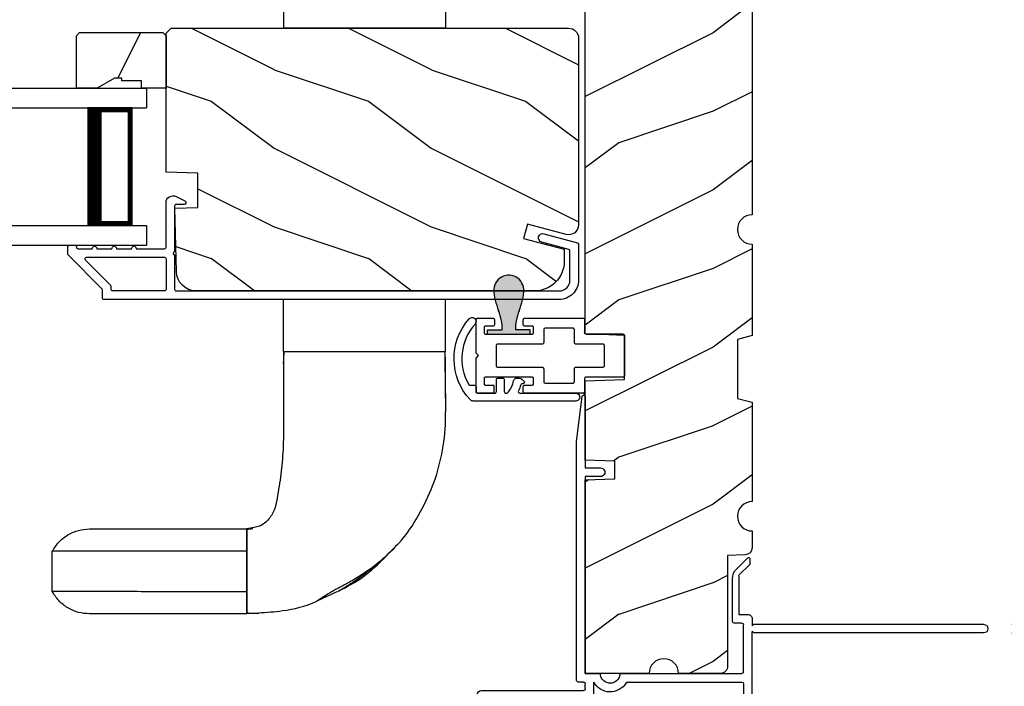
# Model space of a CAD drawing. Extents: x 238 to 306, y -199.7 to -155.7.
# Drawn here: x 295.6 to 301.9, y -190.7 to -186.5 of the extents above; entities that cross this region are included whole.
import ezdxf

# ---------------------------------------------------------------- set-up
doc = ezdxf.new("R2010")
doc.units = 0
doc.header["$LTSCALE"] = 2
doc.header["$MEASUREMENT"] = 0
doc.header["$PDMODE"] = 3
doc.layers.get('0').update_dxf_attribs({"linetype": 'CONTINUOUS'})
doc.layers.get('DEFPOINTS').update_dxf_attribs({"color": 3, "linetype": 'CONTINUOUS'})
doc.layers.add('Dim', color=7, linetype='CONTINUOUS')
doc.styles.get("Standard").update_dxf_attribs({"font": 'arial.ttf'})
doc.dimstyles.get("Standard").update_dxf_attribs({"dimtxt": 0.24, "dimasz": 0.3, "dimexe": 0.0625, "dimexo": 0.18, "dimgap": 0.09, "dimtad": 0, "dimdec": 4, "dimzin": 0, "dimdsep": 46, "dimlunit": 4, "dimtxsty": 'Standard', "dimcen": 0, "dimadec": 5, "dimazin": 0, "dimtfac": 1, "dimtdec": 4, "dimtofl": 0, "dimtmove": 0, "dimatfit": 3, "dimfxl": 1, "dimtolj": 1, "dimtzin": 0, "dimarcsym": 0})

# ---------------------------------------------------------------- blocks, each defined once
blk = doc.blocks.new('A$C38416E55')
for p, q in [((0.1035, 0.9404), (0.1026, 0.9386)), ((0.1048, 0.9419), (0.1035, 0.9404)), ((0.1063, 0.9432), (0.1048, 0.9419)), ((0.1081, 0.9441), (0.1063, 0.9432)), ((0.11, 0.9447), (0.1081, 0.9441)), ((0.112, 0.9449), (0.11, 0.9447)), ((0.3655, 0.9449), (0.112, 0.9449)), ((0.3674, 0.9447), (0.3655, 0.9449)), ((0.3694, 0.9441), (0.3674, 0.9447)), ((0.3711, 0.9432), (0.3694, 0.9441)), ((0.3727, 0.9419), (0.3711, 0.9432)), ((0.3739, 0.9404), (0.3727, 0.9419)), ((0.3749, 0.9386), (0.3739, 0.9404)), ((0.102, 0.9367), (0.1018, 0.9347)), ((0.1018, 0.9347), (0.1018, 0.7006)), ((0.1026, 0.9386), (0.102, 0.9367)), ((0.3754, 0.9367), (0.3749, 0.9386)), ((0.3756, 0.9347), (0.3754, 0.9367)), ((0.3756, 0.9347), (0.3756, 0.7004)), ((0.3756, 0.7006), (0.3756, 0.9347)), ((0.1676, 0.8131), (0.1689, 0.8147)), ((0.1689, 0.8147), (0.1705, 0.8159)), ((0.1705, 0.8159), (0.1722, 0.8169)), ((0.1722, 0.8169), (0.1741, 0.8174)), ((0.1741, 0.8174), (0.1761, 0.8176)), ((0.1761, 0.8176), (0.3013, 0.8176)), ((0.3013, 0.8176), (0.3033, 0.8174)), ((0.3033, 0.8174), (0.3052, 0.8169)), ((0.3052, 0.8169), (0.307, 0.8159)), ((0.307, 0.8159), (0.3085, 0.8147)), ((0.3085, 0.8147), (0.3098, 0.8131)), ((0.1659, 0.8075), (0.1661, 0.8094)), ((0.1659, 0.6364), (0.1659, 0.8075)), ((0.1661, 0.8094), (0.1667, 0.8113)), ((0.1667, 0.8113), (0.1676, 0.8131)), ((0.3098, 0.8131), (0.3107, 0.8113)), ((0.3107, 0.8113), (0.3113, 0.8094)), ((0.3113, 0.8094), (0.3115, 0.8075)), ((0.3115, 0.8075), (0.3115, 0.6364)), ((0.0063, 0.6896), (0.0045, 0.6887)), ((0.0082, 0.6902), (0.0063, 0.6896)), ((0.0102, 0.6904), (0.0082, 0.6902)), ((0.0916, 0.6904), (0.0102, 0.6904)), ((0.0936, 0.6906), (0.0916, 0.6904)), ((0.0955, 0.6912), (0.0936, 0.6906)), ((0.0973, 0.6921), (0.0955, 0.6912)), ((0.0988, 0.6934), (0.0973, 0.6921)), ((0.1001, 0.6949), (0.0988, 0.6934)), ((0.101, 0.6967), (0.1001, 0.6949)), ((0.1016, 0.6986), (0.101, 0.6967)), ((0.1018, 0.7006), (0.1016, 0.6986)), ((0.4673, 0.6904), (0.3856, 0.6904)), ((0.4692, 0.6902), (0.4673, 0.6904)), ((0.4712, 0.6896), (0.4692, 0.6902)), ((0.4729, 0.6887), (0.4712, 0.6896)), ((0.0002, 0.6822), (0, 0.6802)), ((0, 0.6802), (0, 0.3105)), ((0.0008, 0.6841), (0.0002, 0.6822)), ((0.0017, 0.6859), (0.0008, 0.6841)), ((0.003, 0.6874), (0.0017, 0.6859)), ((0.0045, 0.6887), (0.003, 0.6874)), ((0.1577, 0.6264), (0.1596, 0.627)), ((0.1596, 0.627), (0.1614, 0.628)), ((0.1614, 0.628), (0.163, 0.6292)), ((0.163, 0.6292), (0.1642, 0.6308)), ((0.1642, 0.6308), (0.1652, 0.6325)), ((0.1652, 0.6325), (0.1657, 0.6344)), ((0.1657, 0.6344), (0.1659, 0.6364)), ((0.3115, 0.6364), (0.3117, 0.6344)), ((0.3117, 0.6344), (0.3123, 0.6325)), ((0.3123, 0.6325), (0.3132, 0.6308)), ((0.3132, 0.6308), (0.3145, 0.6292)), ((0.3145, 0.6292), (0.316, 0.628)), ((0.316, 0.628), (0.3178, 0.627)), ((0.3178, 0.627), (0.3197, 0.6264)), ((0.4745, 0.6874), (0.4729, 0.6887)), ((0.4757, 0.6859), (0.4745, 0.6874)), ((0.4767, 0.6841), (0.4757, 0.6859)), ((0.4772, 0.6822), (0.4767, 0.6841)), ((0.4774, 0.6802), (0.4772, 0.6822)), ((0.4774, 0.3105), (0.4774, 0.6802)), ((0.0641, 0.6161), (0.0643, 0.6181)), ((0.0641, 0.4408), (0.0641, 0.6161)), ((0.0643, 0.6181), (0.0649, 0.62)), ((0.0649, 0.62), (0.0658, 0.6217)), ((0.0658, 0.6217), (0.0671, 0.6233)), ((0.0671, 0.6233), (0.0687, 0.6245)), ((0.0687, 0.6245), (0.0704, 0.6255)), ((0.0704, 0.6255), (0.0723, 0.6261)), ((0.0723, 0.6261), (0.0743, 0.6262)), ((0.0743, 0.6262), (0.1558, 0.6262)), ((0.1558, 0.6262), (0.1577, 0.6264)), ((0.3197, 0.6264), (0.3217, 0.6262)), ((0.3217, 0.6262), (0.4031, 0.6262)), ((0.4031, 0.6262), (0.4051, 0.6261)), ((0.4051, 0.6261), (0.407, 0.6255)), ((0.407, 0.6255), (0.4088, 0.6245)), ((0.4088, 0.6245), (0.4103, 0.6233)), ((0.4103, 0.6233), (0.4116, 0.6217)), ((0.4116, 0.6217), (0.4125, 0.62)), ((0.4125, 0.62), (0.4131, 0.6181)), ((0.4131, 0.6181), (0.4133, 0.6161)), ((0.4133, 0.6161), (0.4133, 0.4408)), ((0.0643, 0.4388), (0.0641, 0.4408)), ((0.0649, 0.4369), (0.0643, 0.4388)), ((0.4131, 0.4388), (0.4125, 0.4369)), ((0.4133, 0.4408), (0.4131, 0.4388)), ((0.0658, 0.4351), (0.0649, 0.4369)), ((0.0671, 0.4336), (0.0658, 0.4351)), ((0.0687, 0.4323), (0.0671, 0.4336)), ((0.0704, 0.4314), (0.0687, 0.4323)), ((0.0723, 0.4308), (0.0704, 0.4314)), ((0.0743, 0.4306), (0.0723, 0.4308)), ((0.1558, 0.4306), (0.0743, 0.4306)), ((0.1577, 0.4304), (0.1558, 0.4306)), ((0.1596, 0.4298), (0.1577, 0.4304)), ((0.1614, 0.4289), (0.1596, 0.4298)), ((0.163, 0.4276), (0.1614, 0.4289)), ((0.1642, 0.4261), (0.163, 0.4276)), ((0.1652, 0.4243), (0.1642, 0.4261)), ((0.1657, 0.4224), (0.1652, 0.4243)), ((0.1659, 0.4204), (0.1657, 0.4224)), ((0.1659, 0.1374), (0.1659, 0.4204)), ((0.3117, 0.4224), (0.3115, 0.4204)), ((0.3115, 0.4204), (0.3115, 0.1374)), ((0.3123, 0.4243), (0.3117, 0.4224)), ((0.3132, 0.4261), (0.3123, 0.4243)), ((0.3145, 0.4276), (0.3132, 0.4261)), ((0.316, 0.4289), (0.3145, 0.4276)), ((0.3178, 0.4298), (0.316, 0.4289)), ((0.3197, 0.4304), (0.3178, 0.4298)), ((0.3217, 0.4306), (0.3197, 0.4304)), ((0.4031, 0.4306), (0.3217, 0.4306)), ((0.4051, 0.4308), (0.4031, 0.4306)), ((0.407, 0.4314), (0.4051, 0.4308)), ((0.4088, 0.4323), (0.407, 0.4314)), ((0.4103, 0.4336), (0.4088, 0.4323)), ((0.4116, 0.4351), (0.4103, 0.4336)), ((0.4125, 0.4369), (0.4116, 0.4351)), ((0.0509, 0.3563), (0.0511, 0.3583)), ((0.0509, 0.3105), (0.0509, 0.3563)), ((0.0511, 0.3583), (0.0517, 0.3602)), ((0.0517, 0.3602), (0.0526, 0.362)), ((0.0526, 0.362), (0.0539, 0.3635)), ((0.0539, 0.3635), (0.0554, 0.3648)), ((0.0554, 0.3648), (0.0572, 0.3657)), ((0.0572, 0.3657), (0.0591, 0.3663)), ((0.0591, 0.3663), (0.0611, 0.3665)), ((0.0611, 0.3665), (0.0916, 0.3665)), ((0.0916, 0.3665), (0.0936, 0.3663)), ((0.0936, 0.3663), (0.0955, 0.3657)), ((0.0955, 0.3657), (0.0973, 0.3648)), ((0.0973, 0.3648), (0.0988, 0.3635)), ((0.0988, 0.3635), (0.1001, 0.362)), ((0.1001, 0.362), (0.101, 0.3602)), ((0.101, 0.3602), (0.1016, 0.3583)), ((0.1016, 0.3583), (0.1018, 0.3563)), ((0.1018, 0.3563), (0.1018, 0.0611)), ((0.3756, 0.3563), (0.3758, 0.3583)), ((0.3756, 0.0611), (0.3756, 0.3563)), ((0.3758, 0.3583), (0.3764, 0.3602)), ((0.3764, 0.3602), (0.3774, 0.362)), ((0.3774, 0.362), (0.3786, 0.3635)), ((0.3786, 0.3635), (0.3802, 0.3648)), ((0.3802, 0.3648), (0.3819, 0.3657)), ((0.3819, 0.3657), (0.3838, 0.3663)), ((0.3838, 0.3663), (0.3858, 0.3665)), ((0.3858, 0.3665), (0.4164, 0.3665)), ((0.4164, 0.3665), (0.4183, 0.3663)), ((0.4183, 0.3663), (0.4203, 0.3657)), ((0.4203, 0.3657), (0.422, 0.3648)), ((0.422, 0.3648), (0.4236, 0.3635)), ((0.4236, 0.3635), (0.4248, 0.362)), ((0.4248, 0.362), (0.4258, 0.3602)), ((0.4258, 0.3602), (0.4263, 0.3583)), ((0.4263, 0.3583), (0.4265, 0.3563)), ((0.4265, 0.3563), (0.4265, 0.3105)), ((0, 0.3105), (0.0002, 0.3085)), ((0.0002, 0.3085), (0.0008, 0.3066)), ((0.0008, 0.3066), (0.0017, 0.3048)), ((0.0017, 0.3048), (0.003, 0.3033)), ((0.003, 0.3033), (0.0045, 0.302)), ((0.0045, 0.302), (0.0063, 0.3011)), ((0.0063, 0.3011), (0.0082, 0.3005)), ((0.0082, 0.3005), (0.0102, 0.3003)), ((0.0102, 0.3003), (0.0407, 0.3003)), ((0.0407, 0.3003), (0.0427, 0.3005)), ((0.0427, 0.3005), (0.0446, 0.3011)), ((0.0446, 0.3011), (0.0464, 0.302)), ((0.0464, 0.302), (0.0479, 0.3033)), ((0.0479, 0.3033), (0.0492, 0.3048)), ((0.0492, 0.3048), (0.0501, 0.3066)), ((0.0501, 0.3066), (0.0507, 0.3085)), ((0.0507, 0.3085), (0.0509, 0.3105)), ((0.4265, 0.3105), (0.4267, 0.3085)), ((0.4267, 0.3085), (0.4273, 0.3066)), ((0.4273, 0.3066), (0.4283, 0.3048)), ((0.4283, 0.3048), (0.4295, 0.3033)), ((0.4295, 0.3033), (0.4311, 0.302)), ((0.4311, 0.302), (0.4328, 0.3011)), ((0.4328, 0.3011), (0.4347, 0.3005)), ((0.4347, 0.3005), (0.4367, 0.3003)), ((0.4367, 0.3003), (0.4673, 0.3003)), ((0.4673, 0.3003), (0.4692, 0.3005)), ((0.4692, 0.3005), (0.4712, 0.3011)), ((0.4712, 0.3011), (0.4729, 0.302)), ((0.4729, 0.302), (0.4745, 0.3033)), ((0.4745, 0.3033), (0.4757, 0.3048)), ((0.4757, 0.3048), (0.4767, 0.3066)), ((0.4767, 0.3066), (0.4772, 0.3085)), ((0.4772, 0.3085), (0.4774, 0.3105)), ((0.1661, 0.1354), (0.1659, 0.1374)), ((0.1667, 0.1335), (0.1661, 0.1354)), ((0.1676, 0.1318), (0.1667, 0.1335)), ((0.1689, 0.1302), (0.1676, 0.1318)), ((0.1705, 0.129), (0.1689, 0.1302)), ((0.1722, 0.128), (0.1705, 0.129)), ((0.1741, 0.1274), (0.1722, 0.128)), ((0.1761, 0.1273), (0.1741, 0.1274)), ((0.3013, 0.1273), (0.1761, 0.1273)), ((0.3033, 0.1274), (0.3013, 0.1273)), ((0.3052, 0.128), (0.3033, 0.1274)), ((0.307, 0.129), (0.3052, 0.128)), ((0.3085, 0.1302), (0.307, 0.129)), ((0.3098, 0.1318), (0.3085, 0.1302)), ((0.3107, 0.1335), (0.3098, 0.1318)), ((0.3113, 0.1354), (0.3107, 0.1335)), ((0.3115, 0.1374), (0.3113, 0.1354)), ((0.0002, 0.1089), (0, 0.1069)), ((0, 0.1069), (0, 0.0102)), ((0.0008, 0.1108), (0.0002, 0.1089)), ((0.0017, 0.1125), (0.0008, 0.1108)), ((0.003, 0.1141), (0.0017, 0.1125)), ((0.0045, 0.1154), (0.003, 0.1141)), ((0.0045, 0.1154), (0.0464, 0.1154)), ((0.0479, 0.1141), (0.0464, 0.1154)), ((0.0492, 0.1125), (0.0479, 0.1141)), ((0.0501, 0.1108), (0.0492, 0.1125)), ((0.0507, 0.1089), (0.0501, 0.1108)), ((0.0509, 0.1069), (0.0507, 0.1089)), ((0.0509, 0.0611), (0.0509, 0.1069)), ((0.4267, 0.1089), (0.4265, 0.1069)), ((0.4265, 0.1069), (0.4265, 0.0611)), ((0.4273, 0.1108), (0.4267, 0.1089)), ((0.4283, 0.1125), (0.4273, 0.1108)), ((0.4295, 0.1141), (0.4283, 0.1125)), ((0.4311, 0.1154), (0.4295, 0.1141)), ((0.4328, 0.1163), (0.4311, 0.1154)), ((0.4347, 0.1169), (0.4328, 0.1163)), ((0.4367, 0.1171), (0.4347, 0.1169)), ((0.4673, 0.1171), (0.4367, 0.1171)), ((0.4692, 0.1169), (0.4673, 0.1171)), ((0.4712, 0.1163), (0.4692, 0.1169)), ((0.4729, 0.1154), (0.4712, 0.1163)), ((0.4745, 0.1141), (0.4729, 0.1154)), ((0.4757, 0.1125), (0.4745, 0.1141)), ((0.4767, 0.1108), (0.4757, 0.1125)), ((0.4772, 0.1089), (0.4767, 0.1108)), ((0.4774, 0.1069), (0.4772, 0.1089)), ((0.4774, 0.0102), (0.4774, 0.1069)), ((0, 0.0102), (0.0002, 0.0082)), ((0.0002, 0.0082), (0.0008, 0.0063)), ((0.0008, 0.0063), (0.0017, 0.0045)), ((0.0017, 0.0045), (0.003, 0.003)), ((0.003, 0.003), (0.0045, 0.0017)), ((0.0045, 0.0017), (0.0063, 0.0008)), ((0.0063, 0.0008), (0.0082, 0.0002)), ((0.0082, 0.0002), (0.0102, 0)), ((0.0511, 0.0591), (0.0509, 0.0611)), ((0.0517, 0.0572), (0.0511, 0.0591)), ((0.0526, 0.0554), (0.0517, 0.0572)), ((0.0539, 0.0539), (0.0526, 0.0554)), ((0.0554, 0.0526), (0.0539, 0.0539)), ((0.0572, 0.0517), (0.0554, 0.0526)), ((0.0591, 0.0511), (0.0572, 0.0517)), ((0.0611, 0.0509), (0.0591, 0.0511)), ((0.0916, 0.0509), (0.0611, 0.0509)), ((0.0936, 0.0511), (0.0916, 0.0509)), ((0.0955, 0.0517), (0.0936, 0.0511)), ((0.0973, 0.0526), (0.0955, 0.0517)), ((0.0988, 0.0539), (0.0973, 0.0526)), ((0.1001, 0.0554), (0.0988, 0.0539)), ((0.101, 0.0572), (0.1001, 0.0554)), ((0.1016, 0.0591), (0.101, 0.0572)), ((0.1018, 0.0611), (0.1016, 0.0591)), ((0.2235, 0), (0.2387, 0.0153)), ((0.2387, 0.0153), (0.254, 0)), ((0.3758, 0.0591), (0.3756, 0.0611)), ((0.3764, 0.0572), (0.3758, 0.0591)), ((0.3774, 0.0554), (0.3764, 0.0572)), ((0.3786, 0.0539), (0.3774, 0.0554)), ((0.3802, 0.0526), (0.3786, 0.0539)), ((0.3819, 0.0517), (0.3802, 0.0526)), ((0.3838, 0.0511), (0.3819, 0.0517)), ((0.3858, 0.0509), (0.3838, 0.0511)), ((0.4164, 0.0509), (0.3858, 0.0509)), ((0.4183, 0.0511), (0.4164, 0.0509)), ((0.4203, 0.0517), (0.4183, 0.0511)), ((0.422, 0.0526), (0.4203, 0.0517)), ((0.4236, 0.0539), (0.422, 0.0526)), ((0.4248, 0.0554), (0.4236, 0.0539)), ((0.4258, 0.0572), (0.4248, 0.0554)), ((0.4263, 0.0591), (0.4258, 0.0572)), ((0.4265, 0.0611), (0.4263, 0.0591)), ((0.4673, 0), (0.4692, 0.0002)), ((0.4692, 0.0002), (0.4712, 0.0008)), ((0.4712, 0.0008), (0.4729, 0.0017)), ((0.4729, 0.0017), (0.4745, 0.003)), ((0.4745, 0.003), (0.4757, 0.0045)), ((0.4757, 0.0045), (0.4767, 0.0063)), ((0.4767, 0.0063), (0.4772, 0.0082)), ((0.4772, 0.0082), (0.4774, 0.0102)), ((0.0102, 0), (0.2235, 0)), ((0.254, 0), (0.4673, 0))]:
    blk.add_line(p, q)
blk.add_arc((0.3856, 0.7004), 0.01, 180, 270)
blk = doc.blocks.new('*D477')
at = {"layer": 'DEFPOINTS', "color": 0, "transparency": 16777216}
for p in [(300.251, -185.7432), (302.2472, -185.7432), (301.7235, -190.317)]:
    blk.add_point(p, dxfattribs=at)
at = {"layer": 'Dim', "color": 0, "lineweight": -2, "transparency": 16777216}
for p, q in [((300.431, -185.7432), (302.3097, -185.7432)), ((302.2472, -186.0432), (302.2472, -187.6288)), ((302.2472, -190.017), (302.2472, -188.4314)), ((301.9035, -190.317), (302.3097, -190.317))]:
    blk.add_line(p, q, dxfattribs=at)
at = {"layer": 'Dim', "color": 0, "transparency": 16777216}
for points in [[(302.1972, -186.0432), (302.2972, -186.0432), (302.2472, -185.7432)], [(302.1972, -190.017), (302.2972, -190.017), (302.2472, -190.317)]]:
    blk.add_solid(points, dxfattribs=at)
at = {"layer": 'Dim', "color": 0, "transparency": 16777216, "insert": (302.2472, -188.0301), "char_height": 0.24, "attachment_point": 5, "rotation": 90}
blk.add_mtext('\\A1;4{\\H1x;\\S9/16;}"', dxfattribs=at)
blk = doc.blocks.new('*D478')
at = {"layer": 'DEFPOINTS', "color": 0, "transparency": 16777216}
for p in [(301.7235, -190.372), (300.0402, -191.567), (302.2472, -191.567)]:
    blk.add_point(p, dxfattribs=at)
at = {"layer": 'Dim', "color": 0, "lineweight": -2, "transparency": 16777216}
for p, q in [((301.9035, -190.372), (302.3097, -190.372)), ((302.2472, -190.672), (302.2472, -191.267)), ((300.2202, -191.567), (302.3097, -191.567)), ((302.2472, -191.567), (302.2472, -191.867))]:
    blk.add_line(p, q, dxfattribs=at)
at = {"layer": 'Dim', "color": 0, "transparency": 16777216}
for points in [[(302.1972, -190.672), (302.2972, -190.672), (302.2472, -190.372)], [(302.1972, -191.267), (302.2972, -191.267), (302.2472, -191.567)]]:
    blk.add_solid(points, dxfattribs=at)
at = {"layer": 'Dim', "color": 0, "transparency": 16777216, "insert": (302.2472, -192.2522), "char_height": 0.24, "attachment_point": 5, "rotation": 90}
blk.add_mtext('\\A1;1{\\H1x;\\S3/16;}"', dxfattribs=at)
blk = doc.blocks.new('*D479')
at = {"layer": 'DEFPOINTS', "color": 0, "transparency": 16777216}
for p in [(302.2472, -185.7432), (300.0402, -191.567), (303.019, -191.567)]:
    blk.add_point(p, dxfattribs=at)
at = {"layer": 'Dim', "color": 0, "lineweight": -2, "transparency": 16777216}
for p, q in [((302.4272, -185.7432), (303.0815, -185.7432)), ((303.019, -186.0432), (303.019, -188.2586)), ((303.019, -191.267), (303.019, -189.0517)), ((300.2202, -191.567), (303.0815, -191.567))]:
    blk.add_line(p, q, dxfattribs=at)
at = {"layer": 'Dim', "color": 0, "transparency": 16777216}
for points in [[(302.969, -186.0432), (303.069, -186.0432), (303.019, -185.7432)], [(302.969, -191.267), (303.069, -191.267), (303.019, -191.567)]]:
    blk.add_solid(points, dxfattribs=at)
at = {"layer": 'Dim', "color": 0, "transparency": 16777216, "insert": (303.019, -188.6551), "char_height": 0.24, "attachment_point": 5, "rotation": 90}
blk.add_mtext('\\A1;5{\\H1x;\\S13/16;}"', dxfattribs=at)
blk = doc.blocks.new('A$C3B415F9B')
for p, q in [((1.6687, 2.5031), (2, 2.5031)), ((2, 2.5031), (2, 1.4718)), ((4.0568, 2.5031), (3.7255, 2.5031)), ((4.0568, 1.4718), (4.0568, 2.5031)), ((4.4364, 2.503), (4.441, 2.5031)), ((2, 2.2531), (2.001, 2.2531)), ((2, 2.1661), (2.001, 2.1661)), ((5.3119, 2.1684), (5.3047, 2.1756)), ((2.001, 1.8089), (2, 1.8088)), ((5.6427, 1.6866), (5.5822, 1.8138)), ((1.6687, 1.4718), (2, 1.4718)), ((4.0568, 1.4718), (3.7255, 1.4718)), ((4.0568, 1.4718), (4.1281, 1.4718)), ((5.1784, 1.2722), (5.1855, 1.2375)), ((5.5846, 1.2375), (5.7255, 1.2375)), ((5.584, 0), (5.3271, 0))]:
    blk.add_line(p, q)
at = {"flags": 128}
blk.add_lwpolyline([(4.0568, 1.4718), (4.0568, 1.4718)], dxfattribs=at)
for points, knots in [([(4.0568, 2.4985), (4.1201, 2.4987), (4.2476, 2.4991), (4.376, 2.5017), (4.4406, 2.5031)], [0, 0, 0, 0, 0.496678, 1, 1, 1, 1]), ([(4.0568, 1.478), (4.0568, 1.4787), (4.0568, 1.482), (4.0568, 1.5108), (4.0568, 1.5671), (4.0568, 1.6481), (4.0568, 1.7446), (4.0568, 1.8605), (4.0568, 1.9875), (4.0568, 2.1144), (4.0568, 2.2303), (4.0568, 2.3268), (4.0568, 2.4078), (4.0568, 2.4642), (4.0568, 2.4929), (4.0568, 2.4963), (4.0568, 2.4969)], [0, 0, 0, 0, 0.016776, 0.091045, 0.177511, 0.250492, 0.32965, 0.413539, 0.500008, 0.586477, 0.670366, 0.749524, 0.822504, 0.90897, 0.983239, 1, 1, 1, 1]), ([(4.0569, 2.499), (4.1163, 2.4991), (4.241, 2.4993), (4.3665, 2.5018), (4.4322, 2.5031)], [0, 0, 0, 0, 0.476465, 1, 1, 1, 1]), ([(5.3047, 2.1756), (5.2945, 2.186), (5.2338, 2.2481), (5.1014, 2.3332), (4.9122, 2.4265), (4.7091, 2.4842), (4.5493, 2.5034), (4.4591, 2.5028), (4.4404, 2.5027)], [0, 0, 0, 0, 0.045993, 0.274979, 0.492749, 0.71393, 0.940751, 1, 1, 1, 1]), ([(5.3053, 2.179), (5.3329, 2.1504), (5.3868, 2.0946), (5.4614, 2.0026), (5.5295, 1.9103), (5.5671, 1.8471), (5.5859, 1.8156)], [0, 0, 0, 0, 0.263312, 0.513846, 0.7577, 1, 1, 1, 1]), ([(5.3054, 2.1789), (5.3381, 2.1447), (5.3996, 2.0802), (5.4726, 1.9779), (5.525, 1.8909), (5.5613, 1.8193), (5.5927, 1.7647), (5.6175, 1.7249), (5.6348, 1.6984), (5.6422, 1.6865), (5.6454, 1.6814)], [0, 0, 0, 0, 0.230632, 0.434918, 0.612748, 0.727977, 0.827816, 0.917216, 0.964273, 1, 1, 1, 1]), ([(5.5789, 1.8207), (5.5703, 1.8396), (5.5316, 1.9242), (5.4428, 2.0443), (5.3511, 2.1312), (5.3119, 2.1684)], [0, 0, 0, 0, 0.141117, 0.63205, 1, 1, 1, 1]), ([(5.7188, 1.3127), (5.7154, 1.3636), (5.707, 1.4883), (5.6776, 1.6132), (5.6455, 1.6808), (5.6452, 1.6814)], [0, 0, 0, 0, 0.405613, 0.994696, 1, 1, 1, 1]), ([(4.1349, 1.4718), (4.122, 1.4725), (4.0955, 1.4738), (4.07, 1.4755), (4.0568, 1.4764)], [0, 0, 0, 0, 0.484932, 1, 1, 1, 1]), ([(4.1295, 1.4718), (4.2094, 1.4716), (4.3934, 1.4712), (4.6295, 1.4745), (4.8374, 1.457), (4.9647, 1.4346), (5.0671, 1.4172), (5.1314, 1.3755), (5.1706, 1.324), (5.176, 1.2872), (5.1779, 1.2748)], [0, 0, 0, 0, 0.212773, 0.490008, 0.628522, 0.76697, 0.835805, 0.901683, 0.966924, 1, 1, 1, 1]), ([(5.1879, 1.2375), (5.1872, 1.244), (5.1857, 1.2568), (5.183, 1.2694), (5.1817, 1.2756)], [0, 0, 0, 0, 0.506386, 1, 1, 1, 1]), ([(5.7232, 1.315), (5.7237, 1.3021), (5.7245, 1.2771), (5.7223, 1.2519), (5.7212, 1.2397)], [0, 0, 0, 0, 0.515412, 1, 1, 1, 1]), ([(5.7232, 1.315), (5.7237, 1.3021), (5.7246, 1.2762), (5.7236, 1.2504), (5.7232, 1.2375)], [0, 0, 0, 0, 0.499018, 1, 1, 1, 1]), ([(5.1855, 0.2375), (5.1855, 0.2405), (5.1855, 0.2465), (5.1855, 0.294), (5.1855, 0.3667), (5.1855, 0.4646), (5.1855, 0.5849), (5.1855, 0.6908), (5.1855, 0.7675), (5.1855, 0.8055), (5.1855, 0.8581), (5.1855, 0.9207), (5.1855, 0.9918), (5.1855, 1.0695), (5.1855, 1.1521), (5.1855, 1.2089), (5.1855, 1.2375)], [0, 0, 0, 0, 0.13792, 0.272123, 0.402756, 0.529949, 0.653814, 0.774454, 0.804125, 0.833463, 0.861999, 0.889956, 0.91755, 0.944962, 0.972372, 1, 1, 1, 1]), ([(5.1855, 1.2375), (5.1874, 1.2375), (5.1912, 1.2375), (5.2216, 1.2375), (5.267, 1.2375), (5.3067, 1.2375), (5.3265, 1.2375)], [0, 0, 0, 0, 0.234976, 0.483915, 0.741881, 1, 1, 1, 1]), ([(5.7223, 1.2375), (5.722, 1.2375), (5.7202, 1.2375), (5.7048, 1.2375), (5.6716, 1.2375), (5.6165, 1.2375), (5.5422, 1.2375), (5.4555, 1.2375), (5.3689, 1.2375), (5.2946, 1.2375), (5.2395, 1.2375), (5.2062, 1.2375), (5.1907, 1.2375), (5.1889, 1.2375), (5.1885, 1.2375)], [0, 0, 0, 0, 0.015459, 0.084611, 0.167238, 0.265012, 0.377012, 0.497978, 0.618945, 0.730944, 0.828716, 0.911343, 0.980496, 1, 1, 1, 1]), ([(5.3265, 1.2375), (5.3265, 1.1894), (5.3266, 1.0937), (5.3266, 0.9605), (5.3266, 0.8434), (5.3267, 0.7473), (5.3267, 0.6803), (5.3268, 0.5683), (5.3268, 0.428), (5.3269, 0.2756), (5.327, 0.1546), (5.3271, 0.0669), (5.3271, 0.0107), (5.3271, 0.0036), (5.3271, 0)], [0, 0, 0, 0, 0.042872, 0.085318, 0.127644, 0.170111, 0.213055, 0.255919, 0.383347, 0.509128, 0.633408, 0.756416, 0.87847, 1, 1, 1, 1]), ([(5.3265, 1.2375), (5.3467, 1.2375), (5.3881, 1.2375), (5.4555, 1.2375), (5.5229, 1.2375), (5.5643, 1.2375), (5.5846, 1.2375)], [0, 0, 0, 0, 0.244219, 0.499996, 0.755772, 1, 1, 1, 1]), ([(5.5846, 1.2375), (5.5846, 1.1894), (5.5845, 1.0937), (5.5845, 0.9605), (5.5845, 0.8434), (5.5844, 0.7473), (5.5844, 0.6803), (5.5843, 0.5683), (5.5842, 0.428), (5.5842, 0.2756), (5.5841, 0.1546), (5.584, 0.0669), (5.584, 0.0107), (5.584, 0.0036), (5.584, 0)], [0, 0, 0, 0, 0.042872, 0.085318, 0.127644, 0.170111, 0.213055, 0.255919, 0.383347, 0.509128, 0.633408, 0.756416, 0.87847, 1, 1, 1, 1]), ([(5.7255, 1.2375), (5.7255, 1.1956), (5.7255, 1.1096), (5.7255, 0.9855), (5.7255, 0.8713), (5.7255, 0.7744), (5.7255, 0.6991), (5.7255, 0.6079), (5.7255, 0.5183), (5.7255, 0.4301), (5.7255, 0.3504), (5.7255, 0.2883), (5.7255, 0.2458), (5.7255, 0.2403), (5.7255, 0.2375)], [0, 0, 0, 0, 0.040546, 0.083181, 0.128552, 0.177565, 0.249068, 0.325562, 0.407011, 0.511269, 0.622651, 0.741184, 0.866933, 1, 1, 1, 1]), ([(5.3271, 0), (5.3071, 0.0129), (5.2663, 0.0392), (5.2211, 0.0977), (5.1911, 0.1653), (5.1874, 0.2137), (5.1855, 0.2375)], [0, 0, 0, 0, 0.245435, 0.500001, 0.754571, 1, 1, 1, 1]), ([(5.7255, 0.2375), (5.7237, 0.2137), (5.72, 0.1653), (5.69, 0.0977), (5.6448, 0.0392), (5.604, 0.0129), (5.584, 0)], [0, 0, 0, 0, 0.24543, 0.499998, 0.754571, 1, 1, 1, 1])]:
    blk.add_open_spline(points, degree=3, knots=knots)
blk = doc.blocks.new('*D500')
at = {"layer": 'DEFPOINTS', "color": 0, "transparency": 16777216}
for p in [(295.896, -181.984), (295.896, -184.4662), (289.9005, -186.8114)]:
    blk.add_point(p, dxfattribs=at)
at = {"layer": 'Dim', "color": 0, "lineweight": -2, "transparency": 16777216}
for p, q in [((289.9005, -186.6314), (289.9005, -181.9215)), ((295.896, -184.2862), (295.896, -181.9215)), ((290.2005, -181.984), (291.1736, -181.984)), ((295.596, -181.984), (294.6229, -181.984))]:
    blk.add_line(p, q, dxfattribs=at)
at = {"layer": 'Dim', "color": 0, "transparency": 16777216}
for points in [[(290.2005, -181.934), (290.2005, -182.034), (289.9005, -181.984)], [(295.596, -181.934), (295.596, -182.034), (295.896, -181.984)]]:
    blk.add_solid(points, dxfattribs=at)
at = {"layer": 'Dim', "color": 0, "transparency": 16777216, "insert": (292.8982, -181.984), "char_height": 0.24, "attachment_point": 5}
blk.add_mtext('\\A1;DAYLIGHT OPENING', dxfattribs=at)
blk = doc.blocks.new('A$C1A8D309E')
for p, q in [((0, 1), (3.4142, 1)), ((3.4142, 1), (3.4142, 0.875)), ((0, 0.875), (3.4142, 0.875)), ((3.3249, 0.875), (3.0388, 0.875)), ((3.3249, 0.125), (3.3249, 0.875)), ((3.3249, 0.875), (3.3249, 0.875)), ((0, 0.125), (3.4142, 0.125)), ((3.0392, 0.125), (3.3249, 0.125)), ((3.4142, 0.125), (3.4142, 0)), ((0, 0), (3.4142, 0))]:
    blk.add_line(p, q)
for points, const_width in [([(3.0838, 0.125), (3.0838, 0.875)], 0.09), ([(3.3249, 0.86), (3.0838, 0.86)], 0.03), ([(3.3098, 0.14), (3.3098, 0.86)], 0.03), ([(3.3249, 0.14), (3.0838, 0.14)], 0.03)]:
    blk.add_lwpolyline(points, dxfattribs=dict(const_width=const_width))
blk = doc.blocks.new('A$C424F6AC2')
h = blk.add_hatch(color=256)
h.dxf.hatch_style = 1
h.paths.add_polyline_path([(1.4679, 0.8189, 0.136599), (1.4495, 0.8687, 0.138688), (1.4072, 0.9008, 0.095696), (1.3709, 0.907, 0.086219), (1.3382, 0.9008, 0.138688), (1.2959, 0.8687, 0.136599), (1.2775, 0.8189, 0.074289), (1.2856, 0.7473, 0.020813), (1.3044, 0.6884, -0.033391), (1.3241, 0.6236, -0.075161), (1.3297, 0.56), (1.2377, 0.56), (1.2377, 0.532), (1.5077, 0.532), (1.5077, 0.56), (1.4157, 0.56, -0.075161), (1.4213, 0.6236, -0.033391), (1.441, 0.6884, 0.020813), (1.4598, 0.7473, 0.074289)])
for p, q in [((1.2377, 0.532), (1.2377, 0.56)), ((1.2377, 0.56), (1.3297, 0.56)), ((1.2377, 0.532), (1.5077, 0.532)), ((1.5077, 0.56), (1.4157, 0.56)), ((1.5077, 0.532), (1.5077, 0.56))]:
    blk.add_line(p, q)
for centre, radius, start, end in [((1.3738, 0.8098), 0.0977, 111.37891, 142.9623), ((1.3723, 0.81), 0.097, 88.70725, 110.57249), ((1.3731, 0.81), 0.097, 69.42751, 91.29275), ((1.3716, 0.8098), 0.0977, 37.0377, 68.62109), ((1.5209, 0.8104), 0.2436, 178.01102, 195.00554), ((1.3762, 0.8107), 0.099, 144.17107, 175.28465), ((1.3692, 0.8107), 0.099, 4.71535, 35.82893), ((1.2245, 0.8104), 0.2436, 344.99446, 1.98898), ((2.0024, 0.9427), 0.743, 195.24349, 200.63546), ((0.743, 0.9427), 0.743, 339.36454, 344.75651), ((0.8293, 0.5081), 0.5081, 12.39498, 19.8689), ((1.9161, 0.5081), 0.5081, 160.1311, 167.60502), ((1.1167, 0.5732), 0.2134, 356.44326, 11.88784), ((1.6287, 0.5732), 0.2134, 168.11216, 183.55674)]:
    blk.add_arc(centre, radius, start, end)
blk = doc.blocks.new('A$C3C5C3C95')
for p, q in [((1.195, 3.2225), (1.195, 1.76)), ((1.25, 1.76), (1.25, 3.2225)), ((1.195, 1.76), (1.205, 1.75)), ((1.24, 1.75), (1.25, 1.76)), ((0.04, 1.728), (0.04, 1.7265)), ((0.051, 1.7075), (0.071, 1.6959)), ((0.062, 1.75), (1.205, 1.75)), ((0.083, 1.7029), (0.083, 1.7132)), ((0.083, 1.7132), (0.113, 1.6959)), ((0.125, 1.7029), (0.125, 1.7132)), ((0.125, 1.7132), (0.155, 1.6959)), ((0.167, 1.7029), (0.167, 1.7132)), ((0.167, 1.7132), (0.197, 1.6959)), ((0.209, 1.7029), (0.209, 1.7135)), ((0.209, 1.7135), (0.2392, 1.6961)), ((0.2432, 1.695), (0.296, 1.695)), ((0.4275, 1.695), (0.371, 1.695)), ((0.4375, 1.705), (0.4275, 1.695)), ((0.4475, 1.695), (0.4375, 1.705)), ((0.8725, 1.695), (0.4475, 1.695)), ((0.9475, 1.695), (1.2475, 1.695)), ((1.285, 1.75), (1.24, 1.75)), ((1.3125, 1.665), (1.3125, 1.7225)), ((1.6286, 1.7327), (1.5639, 1.6679)), ((1.6039, 1.6514), (1.6738, 1.7213)), ((1.6682, 1.735), (1.6342, 1.735)), ((0.306, 1.685), (0.306, 1.6279)), ((0.361, 1.685), (0.361, 1.5727)), ((0.8825, 0.956), (0.8825, 1.685)), ((0.9375, 0.9181), (0.9375, 1.685)), ((1.2575, 1.685), (1.2575, 1.635)), ((1.5568, 1.665), (1.3125, 1.665)), ((0.071, 1.6141), (0.0466, 1.6)), ((0.113, 1.6147), (0.083, 1.5974)), ((0.083, 1.5974), (0.083, 1.6071)), ((0.155, 1.6154), (0.125, 1.598)), ((0.125, 1.598), (0.125, 1.6078)), ((0.197, 1.616), (0.167, 1.5987)), ((0.167, 1.5987), (0.167, 1.6084)), ((0.2392, 1.6168), (0.209, 1.5993)), ((0.209, 1.5993), (0.209, 1.6091)), ((0.296, 1.6179), (0.2432, 1.6179)), ((1.2675, 1.625), (1.5402, 1.625)), ((0, 1.5392), (0, 0.7489)), ((0.055, 1.542), (0.055, 1.106)), ((0.117, 1.545), (0.058, 1.545)), ((0.12, 1.4925), (0.12, 1.542)), ((0.175, 1.535), (0.175, 1.4925)), ((0.2384, 1.545), (0.185, 1.545)), ((0.351, 1.5627), (0.2583, 1.5627)), ((0.165, 1.4825), (0.13, 1.4825)), ((0.12, 1.106), (0.12, 1.1555)), ((0.13, 1.1655), (0.165, 1.1655)), ((0.175, 1.1555), (0.175, 1.0755)), ((0.058, 1.103), (0.117, 1.103)), ((0.055, 1.038), (0.055, 0.7525)), ((0.1475, 1.048), (0.065, 1.048)), ((0.383, 0.927), (0.4175, 0.927)), ((0.4175, 0.927), (0.4375, 0.907)), ((0.4375, 0.907), (0.4575, 0.927)), ((0.4575, 0.927), (0.4868, 0.927)), ((0.32, 0.7525), (0.32, 0.864)), ((0.5398, 0.844), (0.4909, 0.844)), ((0.5498, 0.864), (0.5498, 0.854)), ((0.4909, 0.766), (0.5398, 0.766)), ((0.5498, 0.756), (0.5498, 0.7525)), ((0.9375, 0.6875), (0.9375, 0.7745)), ((2.19, 0.785), (2.19, 0.6875)), ((2.245, 0.6875), (2.245, 0.785)), ((0.065, 0.7425), (0.31, 0.7425)), ((0.424, 0.6875), (0.439, 0.7025)), ((0.439, 0.7025), (0.454, 0.6875)), ((0.5598, 0.7425), (0.8825, 0.7425)), ((0.049, 0.6875), (0.049, 0.0275)), ((0.104, 0.0275), (0.104, 0.6775)), ((0.114, 0.6875), (0.424, 0.6875)), ((0.454, 0.6875), (0.764, 0.6875)), ((0.774, 0.6775), (0.774, 0.0275)), ((0.829, 0.0275), (0.829, 0.6775)), ((0.839, 0.6875), (0.8725, 0.6875)), ((0.8825, 0.6775), (0.8825, 0.6425)), ((0.8925, 0.6325), (2.4125, 0.6325)), ((0.9375, 0.6875), (2.1695, 0.6875)), ((2.19, 0.6875), (0.9375, 0.6875)), ((2.6987, 0.6875), (2.245, 0.6875)), ((2.4125, 0.6325), (2.6987, 0.6676))]:
    blk.add_line(p, q)
for centre, radius, start, end in [((1.2225, 3.2225), 0.0275, 0.00443, 179.99557), ((0.062, 1.728), 0.022, 90.00056, 179.99256), ((0.062, 1.7265), 0.022, 179.98845, 240.01891), ((0.075, 1.7029), 0.008, 240.00061, 359.99225), ((0.117, 1.7029), 0.008, 239.99939, 359.99468), ((0.159, 1.7029), 0.008, 240.00061, 359.99225), ((0.201, 1.7029), 0.008, 240, 359.99346), ((0.2432, 1.703), 0.00801, 240.04583, 270.00035), ((0.296, 1.685), 0.01, 0.03593, 89.9565), ((0.371, 1.685), 0.01, 90.04206, 179.9655), ((0.8725, 1.685), 0.01, 0.0345, 89.95794), ((0.9475, 1.685), 0.01, 90.04206, 179.9655), ((1.2475, 1.685), 0.01, 0.03593, 89.9565), ((1.285, 1.7225), 0.0275, 0.00108, 90.0032), ((1.6342, 1.727), 0.00797, 89.89034, 135.08882), ((1.6682, 1.727), 0.008, 314.99508, 90.00327), ((1.2675, 1.635), 0.01, 180.01549, 270.003), ((1.5402, 1.715), 0.09, 269.99186, 315.00362), ((1.5568, 1.675), 0.01, 270.10272, 314.89267), ((0.063, 1.5392), 0.063, 105.06799, 179.9948), ((0.075, 1.6071), 0.008, 0.00775, 119.99939), ((0.117, 1.6078), 0.008, 359.97172, 120.0006), ((0.159, 1.6084), 0.008, 0.00775, 119.99939), ((0.201, 1.6091), 0.008, 0.00654, 120), ((0.2432, 1.6099), 0.00795, 89.94345, 120.13581), ((0.296, 1.6279), 0.01, 269.9976, 0.00997), ((0.351, 1.5727), 0.01, 269.99616, 0.0114), ((0.058, 1.542), 0.003, 89.96725, 180.01034), ((0.117, 1.542), 0.003, 359.98966, 90.03275), ((0.185, 1.535), 0.01, 89.997, 180.0114), ((0.2384, 1.555), 0.01, 269.98409, 353.52861), ((0.2583, 1.5527), 0.01, 89.98409, 173.52861), ((0.13, 1.4925), 0.01, 179.9886, 270.003), ((0.165, 1.4925), 0.01, 269.99532, 0.0114), ((0.13, 1.1555), 0.01, 89.997, 180.0114), ((0.165, 1.1555), 0.01, 359.9886, 90.00468), ((0.058, 1.106), 0.003, 179.98966, 270.03275), ((0.117, 1.106), 0.003, 269.96725, 0.01034), ((0.1475, 1.0755), 0.0275, 269.9968, 359.99892), ((0.065, 1.038), 0.01, 89.997, 180.0114), ((0.9375, 0.8463), 0.1175, 120.65157, 242.0891), ((0.8725, 0.956), 0.01, 300.6417, 0.00812), ((0.383, 0.864), 0.063, 89.99541, 180.00259), ((0.4868, 0.864), 0.063, 359.99741, 90.00459), ((0.9375, 0.8463), 0.0625, 97.92761, 262.07239), ((0.9275, 0.9181), 0.01, 277.95255, 359.96653), ((0.4375, 0.805), 0.0625, 42.54121, 317.50017), ((0.4909, 0.854), 0.01, 222.55135, 270.01622), ((0.5398, 0.854), 0.01, 270.02781, 359.99993), ((0.065, 0.7525), 0.01, 180.01155, 269.98005), ((0.31, 0.7525), 0.01, 270.01995, 359.98845), ((0.491, 0.756), 0.01, 90.01473, 137.49312), ((0.5398, 0.756), 0.01, 359.992, 90.03488), ((0.5598, 0.7525), 0.01, 180.01155, 269.98005), ((0.9275, 0.7745), 0.01, 359.99643, 82.07104), ((2.2175, 0.785), 0.0275, 359.99947, 180.00053), ((0.063, 0.7489), 0.063, 179.9991, 257.16251), ((0.114, 0.6775), 0.01, 89.99819, 180.00853), ((0.764, 0.6775), 0.01, 359.99003, 90.0024), ((0.839, 0.6775), 0.01, 89.99616, 180.0114), ((0.8725, 0.6775), 0.01, 359.9886, 90.00384), ((0.8925, 0.6425), 0.01, 180.00204, 270.003), ((2.6975, 0.6776), 0.01, 277.00144, 83.27871), ((2.7235, 0.6775), 0.01, 89.99683, 180.01104), ((0.0765, 0.0275), 0.0275, 180.00428, 359.99572), ((0.8015, 0.0275), 0.0275, 180.00428, 359.99572)]:
    blk.add_arc(centre, radius, start, end)

msp = doc.modelspace()

# ---------------------------------------------------------------- hatches: boundary and pattern name
h = msp.add_hatch()
h.set_pattern_fill('WOOD2', color=256, style=0)
h.set_pattern_definition([(216.8699, (136.40003, -132.25488), (2.99999992, 2.00000012), [0.5, -4.5]), (206.5651, (137.00003, -132.5549), (-0.9999992, -1.0000013), [1.118034, -1.118034]), (198.4349, (137.00003, -133.05488), (-2.00000043, -0.9999984), [0.632456, -2.529822])])
edge = h.paths.add_edge_path()
edge.add_line((300.15726, -188.5045), (300.15726, -188.8795))
edge.add_line((300.15726, -188.8795), (300.251, -188.90462))
edge.add_line((300.251, -188.90462), (300.251, -189.53575))
edge.add_arc((300.25101, -189.6295), 0.09375, 90.001053, 269.998947)
edge.add_line((300.251, -189.72324), (300.251, -189.82865))
edge.add_arc((300.204, -189.82865), 0.047, -88.000012, 0, ccw=False)
edge.add_line((300.20564, -189.87562), (300.09481, -189.8795))
edge.add_line((300.09481, -189.8795), (300.09481, -190.5825))
edge.add_arc((300.04781, -190.5825), 0.047, -90, 0, ccw=False)
edge.add_line((300.04781, -190.6295), (299.78226, -190.6295))
edge.add_arc((299.68851, -190.6295), 0.09375, 0.000358, 179.999642)
edge.add_line((299.59476, -190.6295), (299.18851, -190.6295))
edge.add_line((299.18851, -190.6295), (299.18851, -189.3975))
edge.add_line((299.18851, -189.3975), (299.37601, -189.39095))
edge.add_line((299.37601, -189.39095), (299.37601, -189.27904))
edge.add_line((299.37601, -189.27904), (299.18851, -189.2725))
edge.add_line((299.18851, -189.2725), (299.18851, -188.76823))
edge.add_line((299.18851, -188.76823), (299.4385, -188.7595))
edge.add_line((299.4385, -188.7595), (299.4385, -188.4785))
edge.add_line((299.4385, -188.4785), (299.18851, -188.46976))
edge.add_line((299.18851, -188.46976), (299.18851, -186.18021))
edge.add_line((299.18851, -186.18021), (300.251, -186.18021))
edge.add_line((300.251, -186.18021), (300.251, -187.71146))
edge.add_arc((300.25101, -187.80521), 0.09375, 90.001076, 269.998924)
edge.add_line((300.251, -187.89896), (300.251, -188.47937))
edge.add_line((300.251, -188.47937), (300.15726, -188.5045))
h = msp.add_hatch()
h.set_pattern_fill('WOOD2', color=256, angle=90, style=0)
h.set_pattern_definition([(233.1301, (245.84077, -587.78764), (2.00000012, 2.99999992), [0.5, -4.5]), (243.4349, (245.54077, -587.18764), (-1.0000013, -0.99999916), [1.118034, -1.118034]), (251.5651, (245.04077, -587.18764), (-0.9999984, -2.00000043), [0.632456, -2.529822])])
h.paths.add_polyline_path([(295.971, -186.55282), (296.501, -186.55282), (296.521, -186.57282), (296.521, -186.90582), (296.365, -186.90582), (296.365, -186.85882), (296.24, -186.85882), (296.24, -186.84282), (296.193, -186.84282), (296.08388, -186.90582), (295.951, -186.90582), (295.951, -186.57282)])
h = msp.add_hatch()
h.set_pattern_fill('WOOD2', color=256, style=0)
h.set_pattern_definition([(323.1301, (757.80744, -187.99005), (-2.99999992, 2.00000012), [0.5, -4.5]), (333.4349, (757.20744, -188.29005), (0.99999916, -1.0000013), [1.118034, -1.118034]), (341.5651, (757.20744, -188.79005), (2.00000043, -0.9999984), [0.632456, -2.529822])])
edge = h.paths.add_edge_path()
edge.add_line((296.521, -187.44002), (296.521, -186.55691))
edge.add_line((296.521, -186.55691), (296.553, -186.52491))
edge.add_line((296.553, -186.52491), (299.083, -186.52491))
edge.add_arc((299.083, -186.58791), 0.063, 0, 90, ccw=False)
edge.add_line((299.146, -186.58791), (299.146, -186.82191))
edge.add_line((299.146, -186.82191), (299.146, -187.63391))
edge.add_line((299.146, -187.63391), (299.146, -187.7765))
edge.add_arc((299.0835, -187.7765), 0.0625, -105, 0, ccw=False)
edge.add_line((299.06733, -187.83687), (298.821, -187.77087))
edge.add_line((298.821, -187.77087), (298.79667, -187.86169))
edge.add_line((298.79667, -187.86169), (299.055, -187.93091))
edge.add_line((299.055, -187.93091), (299.055, -188.00791))
edge.add_arc((298.867, -188.00791), 0.188, 270, 360, ccw=False)
edge.add_line((298.867, -188.19591), (296.713, -188.19591))
edge.add_arc((296.713, -188.06991), 0.126, 181.500369, 270, ccw=False)
edge.add_line((296.58704, -188.07321), (296.57648, -187.67007))
edge.add_line((296.57648, -187.67007), (296.7241, -187.66491))
edge.add_line((296.7241, -187.66491), (296.7241, -187.44711))
edge.add_line((296.7241, -187.44711), (296.521, -187.44002))

# ---------------------------------------------------------------- linework, layer by layer
msp.add_lwpolyline([(300.251, -186.18021), (300.251, -187.71146, 0.9999812), (300.251, -187.89896), (300.251, -188.47937), (300.15726, -188.5045), (300.15726, -188.8795), (300.251, -188.90462), (300.251, -189.53575, 0.9999816), (300.251, -189.72324), (300.251, -189.82865, -0.4040263), (300.20564, -189.87562), (300.09481, -189.8795), (300.09481, -190.5825, -0.4142136), (300.04781, -190.6295), (299.78226, -190.6295, 0.9999937), (299.59476, -190.6295), (299.18851, -190.6295), (299.18851, -189.3975), (299.37601, -189.39095), (299.37601, -189.27904), (299.18851, -189.2725), (299.18851, -188.76823), (299.4385, -188.7595), (299.4385, -188.4785), (299.18851, -188.46976), (299.18851, -186.18021)], format="xyb")
msp.add_lwpolyline([(295.971, -186.55282), (296.501, -186.55282), (296.521, -186.57282), (296.521, -186.90582), (296.365, -186.90582), (296.365, -186.85882), (296.24, -186.85882), (296.24, -186.84282), (296.193, -186.84282), (296.08388, -186.90582), (295.951, -186.90582), (295.951, -186.57282)], close=True)
for points in [[(296.521, -187.44002), (296.521, -186.55691), (296.553, -186.52491), (299.083, -186.52491, -0.4142136), (299.146, -186.58791), (299.146, -186.82191), (299.146, -187.63391), (299.146, -187.7765, -0.4931454), (299.06733, -187.83687), (298.821, -187.77087), (298.79667, -187.86169), (299.055, -187.93091), (299.055, -188.00791, -0.4142136), (298.867, -188.19591), (296.713, -188.19591, -0.4065644), (296.58704, -188.07321), (296.57648, -187.67007), (296.7241, -187.66491), (296.7241, -187.44711)], [(299.13859, -187.88954, -0.3393778), (299.146, -187.8992), (299.146, -188.12591, -0.4142136), (299.021, -188.25091), (296.12651, -188.25091, -0.4142136), (296.11651, -188.24091), (296.11651, -188.18905, 0.1989124), (296.11358, -188.18198), (295.89893, -187.96734, -0.1989124), (295.896, -187.96026), (295.896, -187.91591, -0.4142136), (295.906, -187.90591), (295.941, -187.90591, -0.4142136), (295.951, -187.91591), (295.951, -187.91727, 0.4142136), (295.961, -187.92727), (296.0514, -187.92727, -1), (296.0814, -187.92727), (296.1764, -187.92727, -1), (296.2064, -187.92727), (296.3014, -187.92727, -1), (296.3314, -187.92727), (296.511, -187.92727, 0.4142136), (296.521, -187.91727), (296.521, -187.63528, -0.5600269), (296.58643, -187.59518), (296.64145, -187.62322, -0.7883364), (296.636, -187.64591), (296.586, -187.64591, 0.4142136), (296.576, -187.65591), (296.576, -187.94727, 1), (296.576, -187.96727), (296.576, -188.18591, 0.4142136), (296.586, -188.19591), (299.021, -188.19591, 0.4142136), (299.091, -188.12591), (299.091, -187.94139, 0.3393778), (299.08359, -187.93173), (298.91136, -187.88553, -1), (298.92561, -187.83241)], [(296.521, -188.18591, -0.4142136), (296.511, -188.19591), (296.18151, -188.19591, -0.4142136), (296.17151, -188.18591), (296.17151, -188.16627, 0.1989124), (296.16858, -188.1592), (296.00872, -187.99934, -0.6681786), (296.01579, -187.98227), (296.511, -187.98227, -0.4142136), (296.521, -187.99227)], [(298.44731, -188.79139, 0.2690567), (298.45599, -188.79643), (298.48362, -188.79643, -0.4142181), (298.49362, -188.80643), (298.49362, -188.83643, 0.4140516), (298.50362, -188.84643), (298.61362, -188.84643, 0.4142862), (298.62362, -188.83643), (298.62362, -188.76058, -0.4142181), (298.63362, -188.75058), (298.66362, -188.75058, -0.4142868), (298.67362, -188.76058), (298.67362, -188.83643, 0.4142175), (298.68362, -188.84643), (298.68829, -188.84643, 0.2125188), (298.69572, -188.84313, 0.1401646), (298.73295, -188.76707, -0.3633318), (298.75264, -188.75058), (298.7713, -188.75058, -0.198896), (298.78544, -188.75644), (298.79835, -188.76936, -0.6682121), (298.79128, -188.78643), (298.78766, -188.78643, 0.3380482), (298.77801, -188.79379, -0.0501668), (298.76334, -188.83192, 0.5588549), (298.77226, -188.84643), (299.12862, -188.84643, -1.000044), (299.12862, -188.89643), (298.47571, -188.89643, -0.2065629), (298.45752, -188.88858, -0.3886108), (298.44993, -188.37357, -1.0000063), (298.48731, -188.40679, 0.3219421)]]:
    msp.add_lwpolyline(points, format="xyb", close=True)

# ---------------------------------------------------------------- block references
at = {"rotation": 270}
msp.add_blockref('A$C3B415F9B', (295.79721, -184.52491), dxfattribs=at)
for name, p in [('A$C1A8D309E', (292.98183, -187.90582)), ('A$C424F6AC2', (297.32961, -189.00284))]:
    msp.add_blockref(name, p)
at = {"xscale": -1, "rotation": 270}
for name, p in [('A$C38416E55', (298.49362, -188.84643)), ('A$C3C5C3C95', (298.50104, -191.56699))]:
    msp.add_blockref(name, p, dxfattribs=at)

# ---------------------------------------------------------------- dimensions: what is measured, and where the dimension line sits
at = {"layer": 'Dim'}
dim = msp.add_linear_dim(base=(295.896, -181.98398), p1=(289.9005, -186.81141), p2=(295.896, -184.46624), text='DAYLIGHT OPENING', dimstyle='Standard', override={"dimpost": '\\X'}, dxfattribs=at)
dim.commit()
dim.dimension.update_dxf_attribs({"geometry": '*D500', "text_midpoint": (292.89825, -181.98398)})
for base, p1, p2, picture, middle in [((303.01903, -191.56699), (302.24716, -185.74321), (300.04017, -191.56699), '*D479', (303.01903, -188.6551)), ((302.24716, -185.74321), (301.72351, -190.31699), (300.251, -185.74321), '*D477', (302.24716, -188.0301))]:
    dim = msp.add_linear_dim(base=base, p1=p1, p2=p2, angle=90, dimstyle='Standard', override={"dimpost": '\\X'}, dxfattribs=at)
    dim.commit()
    dim.dimension.update_dxf_attribs({"geometry": picture, "text_midpoint": middle})
dim = msp.add_linear_dim(base=(302.24716, -191.56699), p1=(301.72351, -190.372), p2=(300.04017, -191.56699), angle=90, dimstyle='Standard', override={"dimpost": '\\X'}, dxfattribs=at)
dim.commit()
dim.dimension.update_dxf_attribs({"geometry": '*D478', "text_midpoint": (302.24716, -192.25217), "dimtype": 160})

doc.saveas('drawing.dxf')
